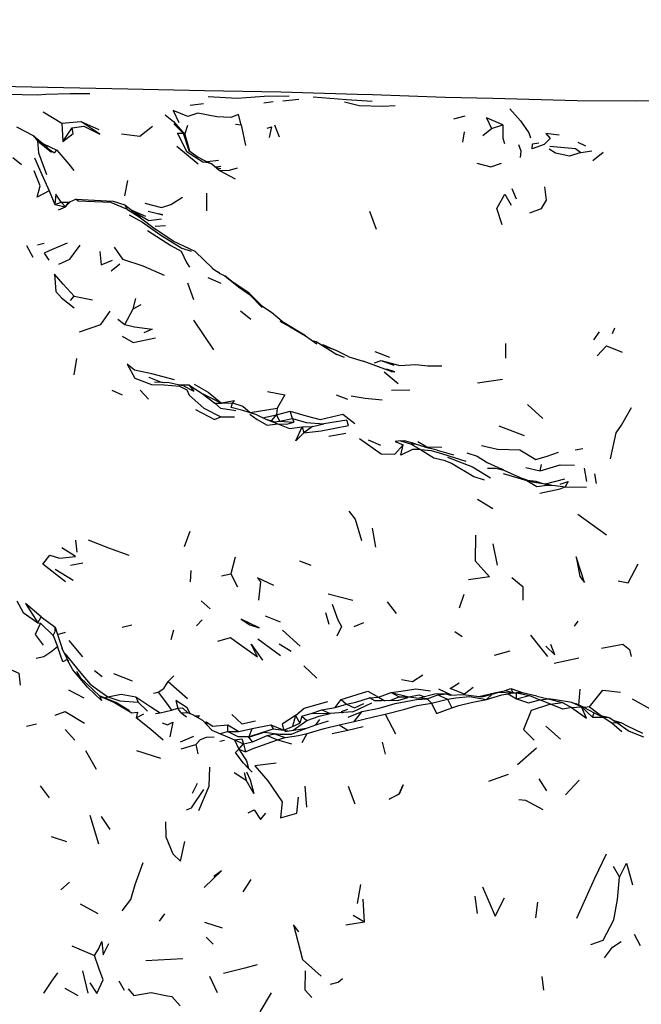
# Model space of a CAD drawing. Units: millimetres. Extents: x 65 to 1000, y 184 to 970.
# Drawn here: x 325 to 352, y 853 to 896 of the extents above; entities that cross this region are included whole.
import ezdxf

# ---------------------------------------------------------------- set-up
doc = ezdxf.new("R2010")
doc.units = ezdxf.units.MM
doc.layers.add('COTA', color=1, linetype='Continuous')
doc.layers.add('RUBINETTOS', color=2, linetype='Continuous')
doc.styles.get("Standard").update_dxf_attribs({"font": 'arial.ttf'})
doc.dimstyles.new('Milímetros', dxfattribs={"dimtxt": 11, "dimasz": 5, "dimexe": 3, "dimexo": 10, "dimgap": 3, "dimtad": 1, "dimtxsty": 'Standard', "dimblk": 'DOT', "dimcen": 2.5, "dimadec": 0, "dimazin": 0, "dimtfac": 1, "dimtmove": 0, "dimatfit": 3, "dimldrblk": 'DOT', "dimfxl": 0, "dimarcsym": 0})

# ---------------------------------------------------------------- blocks, each defined once
blk = doc.blocks.new('_Dot')
at = {"color": 0, "linetype": 'ByBlock', "lineweight": -2}
blk.add_line((-0.5, 0), (-1, 0), dxfattribs=at)
at = {"color": 0, "linetype": 'ByBlock', "const_width": 0.5}
blk.add_lwpolyline([(-0.25, 0, 1), (0.25, 0, 1)], format="xyb", close=True, dxfattribs=at)
blk = doc.blocks.new('*D53')
at = {"layer": 'COTA', "color": 0, "lineweight": -2}
for p, q in [((73.179, 864.844), (73.179, 954.755)), ((433.188, 864.844), (433.188, 954.755)), ((78.179, 951.755), (428.188, 951.755))]:
    blk.add_line(p, q, dxfattribs=at)
at = {"layer": 'Defpoints', "color": 0}
for p in [(433.188, 951.755), (73.179, 854.844), (433.188, 854.844)]:
    blk.add_point(p, dxfattribs=at)
at = {"layer": 'COTA', "color": 0, "lineweight": -2, "xscale": 5, "yscale": 5, "zscale": 5, "rotation": 180}
blk.add_blockref('_Dot', (73.179, 951.755), dxfattribs=at)
at = {"layer": 'COTA', "color": 0, "lineweight": -2, "xscale": 5, "yscale": 5, "zscale": 5}
blk.add_blockref('_Dot', (433.188, 951.755), dxfattribs=at)
at = {"layer": 'COTA', "color": 0, "insert": (253.183, 960.375), "char_height": 11, "attachment_point": 5}
blk.add_mtext('320', dxfattribs=at)

msp = doc.modelspace()

# ---------------------------------------------------------------- linework, layer by layer
at = {"layer": 'RUBINETTOS'}
for p, q in [((332.046, 892.514), (332.635, 892.589)), ((335.27, 892.624), (335.678, 892.675)), ((336.109, 892.705), (336.802, 892.782)), ((325.612, 892.229), (326.425, 891.735)), ((343.593, 891.917), (344.083, 892.046)), ((325.185, 891.178), (324.461, 891.561)), ((326.425, 891.735), (327.262, 891.801)), ((326.425, 891.735), (326.474, 890.93)), ((326.474, 890.93), (326.878, 891.529)), ((327.262, 891.801), (328.048, 891.456)), ((331.332, 891.709), (331.745, 891.299)), ((331.812, 891.238), (331.944, 891.645)), ((334.029, 891.689), (334.276, 891.661)), ((334.276, 891.661), (334.469, 890.757)), ((335.743, 891.658), (335.943, 891.137)), ((345.231, 891.495), (345.728, 891.665)), ((325.185, 891.178), (325.37, 890.951)), ((325.185, 891.178), (325.722, 890.74)), ((331.745, 891.299), (331.812, 891.238)), ((331.745, 891.299), (331.985, 890.535)), ((331.812, 891.238), (332.015, 890.514)), ((343.986, 890.903), (344.06, 891.35)), ((344.851, 891.19), (345.231, 891.495)), ((325.37, 890.951), (325.97, 890.457)), ((325.602, 890.838), (326.213, 890.55)), ((325.97, 890.457), (325.722, 890.74)), ((331.47, 890.729), (332.392, 889.956)), ((349.009, 890.893), (349.354, 890.732)), ((324.282, 890.233), (324.669, 889.928)), ((349.14, 890.45), (349.628, 890.516)), ((349.677, 890.096), (350.119, 890.459)), ((332.691, 890.085), (332.998, 889.955)), ((333.283, 890.099), (332.801, 890.039)), ((332.861, 889.993), (332.998, 889.955)), ((332.998, 889.955), (333.328, 889.666)), ((333.386, 889.83), (333.168, 889.806)), ((333.179, 889.797), (333.391, 889.744)), ((333.328, 889.666), (334.01, 889.294)), ((329.309, 889.223), (329.174, 888.544)), ((325.879, 888.764), (326.121, 888.165)), ((332.768, 888.672), (332.756, 887.9)), ((346.131, 888.875), (346.323, 888.412)), ((326.121, 888.165), (326.393, 888.271)), ((326.121, 888.165), (326.586, 888.072)), ((326.289, 887.94), (326.586, 888.072)), ((326.393, 888.271), (326.761, 888.267)), ((326.393, 888.271), (326.586, 888.072)), ((326.586, 888.072), (326.785, 888.284)), ((326.586, 888.072), (326.685, 888.211)), ((326.685, 888.211), (326.785, 888.284)), ((326.785, 888.284), (327.039, 888.397)), ((327.039, 888.397), (328.67, 888.319)), ((328.67, 888.319), (329.181, 888.152)), ((329.307, 887.947), (329.181, 888.152)), ((329.181, 888.152), (329.526, 887.888)), ((329.498, 887.909), (329.818, 887.717)), ((330.105, 887.64), (329.508, 887.903)), ((329.807, 887.624), (329.526, 887.888)), ((329.691, 887.733), (329.818, 887.717)), ((329.818, 887.717), (329.871, 887.576)), ((339.891, 887.882), (340.182, 887.094)), ((330.519, 887.216), (330.967, 887.256)), ((324.883, 886.372), (325.157, 885.865)), ((325.369, 886.404), (325.656, 886.479)), ((328.585, 885.27), (328.965, 885.566)), ((333.01, 885.385), (333.236, 885.222)), ((333.349, 885.146), (333.236, 885.222)), ((333.317, 885.161), (333.557, 885.049)), ((331.924, 884.738), (332.186, 884.009)), ((332.821, 884.979), (333.388, 884.727)), ((326.81, 883.971), (326.97, 884.155)), ((326.97, 884.155), (327.775, 883.989)), ((329.558, 883.596), (329.664, 884.049)), ((329.558, 883.596), (329.907, 883.788)), ((329.192, 882.919), (329.558, 883.596)), ((334.25, 883.519), (334.698, 883.144)), ((328.877, 883.143), (329.192, 882.919)), ((332.19, 883.104), (333.066, 881.801)), ((337.093, 882.425), (336.156, 882.988)), ((349.719, 882.25), (349.968, 882.595)), ((350.614, 882.76), (350.521, 882.506)), ((337.392, 882.209), (337.562, 882.168)), ((337.562, 882.168), (338.461, 881.603)), ((345.858, 881.437), (345.868, 882.083)), ((338.415, 881.79), (337.848, 881.988)), ((338.804, 881.469), (338.461, 881.603)), ((340.132, 881.737), (340.769, 881.483)), ((326.966, 880.712), (327.093, 881.427)), ((338.997, 881.506), (339.622, 881.311)), ((340.841, 880.852), (339.622, 881.311)), ((340.117, 881.231), (340.406, 881.344)), ((340.406, 881.344), (340.956, 881.129)), ((340.534, 880.847), (341.144, 880.339)), ((331.134, 880.361), (330.492, 880.398)), ((331.788, 880.217), (331.134, 880.361)), ((344.629, 880.363), (345.722, 880.523)), ((328.617, 880.043), (329.066, 879.836)), ((329.861, 880.042), (330.224, 879.645)), ((331.545, 880.271), (331.993, 880.281)), ((331.788, 880.217), (332.214, 880.001)), ((331.993, 880.281), (332.214, 880.001)), ((331.993, 880.281), (332.57, 879.894)), ((332.57, 879.894), (333.133, 879.468)), ((332.57, 879.894), (333.418, 879.473)), ((340.866, 880.038), (341.667, 880.051)), ((333.133, 879.468), (333.418, 879.473)), ((333.418, 879.473), (333.899, 879.488)), ((333.848, 879.278), (333.899, 879.488)), ((338.444, 879.835), (338.938, 879.645)), ((334.667, 879.069), (335.853, 879.259)), ((334.667, 879.069), (334.702, 879.041)), ((335.853, 879.259), (335.822, 878.961)), ((335.822, 878.961), (336.419, 879.128)), ((336.533, 878.801), (336.419, 879.128)), ((346.817, 879.407), (347.488, 878.804)), ((333.387, 878.876), (333.988, 878.868)), ((334.959, 878.954), (335.355, 878.764)), ((335.217, 878.83), (335.822, 878.961)), ((335.355, 878.764), (335.891, 878.564)), ((335.613, 878.694), (335.822, 878.961)), ((335.757, 878.652), (335.957, 878.681)), ((335.822, 878.961), (335.957, 878.681)), ((335.957, 878.681), (336.533, 878.801)), ((335.957, 878.681), (336.579, 878.643)), ((336.533, 878.801), (336.579, 878.643)), ((336.943, 878.43), (337.407, 878.449)), ((336.943, 878.43), (337.024, 878.17)), ((337.407, 878.449), (337.024, 878.17)), ((337.407, 878.449), (337.903, 878.56)), ((338.112, 878.026), (338.855, 878.157)), ((345.553, 878.485), (346.668, 878.052)), ((339.835, 877.868), (340.377, 877.629)), ((341.249, 877.825), (341.43, 877.829)), ((341.249, 877.825), (341.695, 877.693)), ((341.9, 877.69), (341.43, 877.829)), ((342.018, 877.799), (342.403, 877.566)), ((341.695, 877.693), (341.9, 877.69)), ((341.695, 877.693), (342.126, 877.444)), ((341.9, 877.69), (342.505, 877.5)), ((342.302, 877.564), (342.403, 877.566)), ((342.403, 877.566), (343.066, 877.548)), ((342.857, 877.409), (342.505, 877.5)), ((342.857, 877.409), (343.571, 877.206)), ((348.901, 877.424), (349.24, 877.49)), ((345.774, 876.539), (345.659, 876.595)), ((346.734, 876.659), (347.366, 876.512)), ((347.366, 876.512), (347.419, 876.783)), ((349.295, 876.623), (349.395, 876.048)), ((345.752, 876.396), (346.776, 876.08)), ((346.469, 876.221), (347.031, 876.034)), ((346.776, 876.08), (347.031, 876.034)), ((347.599, 875.933), (348.442, 876.164)), ((349.839, 875.954), (349.759, 876.379)), ((348.456, 875.809), (349.391, 875.8)), ((344.624, 875.264), (345.297, 874.856)), ((349.01, 874.619), (350.263, 873.714)), ((332.037, 873.858), (331.78, 873.188)), ((340.173, 873.16), (340.028, 874.004)), ((327.033, 873.476), (327.092, 872.953)), ((345.297, 873.315), (345.481, 872.378)), ((334.019, 872.733), (333.821, 872.006)), ((336.829, 872.567), (337.332, 872.377)), ((326.144, 872.201), (326.929, 871.729)), ((326.804, 872.383), (327.348, 872.488)), ((332.075, 872.15), (332.048, 871.652)), ((333.418, 871.912), (333.821, 872.006)), ((333.821, 872.006), (334.125, 871.425)), ((335.119, 871.645), (335.031, 870.84)), ((338.087, 871.126), (339.161, 870.846)), ((343.836, 870.513), (344.037, 871.107)), ((332.531, 870.811), (332.928, 870.468)), ((340.667, 870.767), (341.058, 870.259)), ((325.377, 869.861), (325.526, 870.124)), ((325.526, 870.124), (326.144, 869.667)), ((332.319, 869.72), (332.571, 869.984)), ((335.328, 870.156), (335.988, 869.903)), ((338.137, 869.78), (337.985, 870.296)), ((325.377, 869.861), (325.495, 869.841)), ((325.495, 869.841), (326.048, 869.298)), ((326.144, 869.667), (326.233, 869.342)), ((329.069, 869.664), (329.496, 869.773)), ((331.316, 869.529), (331.203, 869.115)), ((336.089, 869.537), (336.858, 868.837)), ((339.229, 869.69), (339.653, 869.873)), ((348.864, 869.713), (349.026, 869.933)), ((326.048, 869.298), (326.234, 868.819)), ((326.233, 869.342), (326.584, 869.451)), ((326.233, 869.342), (326.45, 868.736)), ((335.006, 869.153), (336.001, 868.428)), ((343.945, 869.236), (343.625, 869.464)), ((326.728, 868.166), (326.45, 868.736)), ((326.737, 869.078), (327.329, 868.37)), ((335.947, 868.938), (336.461, 868.615)), ((345.364, 868.439), (346.053, 868.633)), ((347.985, 868.093), (349.062, 868.318)), ((337.027, 867.966), (337.598, 867.433)), ((327.078, 867.73), (327.233, 867.466)), ((327.233, 867.466), (328.086, 866.641)), ((327.852, 867.766), (328.196, 867.504)), ((328.689, 867.629), (329.515, 867.308)), ((331.082, 867.286), (331.329, 867.532)), ((331.082, 867.286), (331.931, 866.546)), ((342.912, 866.97), (343.477, 866.696)), ((345.798, 866.878), (346.078, 866.973)), ((346.078, 866.973), (346.17, 866.798)), ((346.078, 866.973), (346.669, 866.769)), ((349.056, 866.254), (349.123, 866.947)), ((326.718, 866.918), (327.386, 866.566)), ((328.868, 866.343), (328.075, 866.652)), ((328.28, 866.572), (328.45, 866.616)), ((329.667, 866.609), (329.772, 866.377)), ((330.441, 866.774), (330.643, 866.818)), ((339.896, 866.563), (340.294, 866.598)), ((340.123, 866.445), (339.896, 866.563)), ((340.294, 866.598), (340.85, 866.803)), ((340.294, 866.598), (340.566, 866.444)), ((340.79, 866.447), (341.192, 866.609)), ((340.85, 866.803), (341.192, 866.609)), ((340.85, 866.803), (341.621, 866.62)), ((341.192, 866.609), (341.621, 866.62)), ((341.621, 866.62), (342.074, 866.556)), ((342.416, 866.528), (342.073, 866.555)), ((342.416, 866.528), (342.884, 866.697)), ((342.416, 866.528), (342.605, 866.335)), ((342.605, 866.335), (343.31, 866.515)), ((342.884, 866.697), (343.31, 866.515)), ((343.31, 866.515), (343.502, 866.127)), ((344.806, 866.616), (345.267, 866.728)), ((345.011, 866.493), (345.267, 866.728)), ((346.217, 866.788), (345.798, 866.878)), ((345.962, 866.745), (346.135, 866.784)), ((345.962, 866.745), (346.326, 866.529)), ((346.135, 866.784), (346.332, 866.795)), ((346.326, 866.529), (346.332, 866.795)), ((346.326, 866.529), (346.899, 866.678)), ((346.332, 866.795), (346.899, 866.678)), ((346.899, 866.678), (347.351, 866.482)), ((347.216, 866.647), (347.713, 866.52)), ((347.351, 866.482), (347.713, 866.52)), ((347.713, 866.52), (348.351, 866.369)), ((351.394, 866.52), (352.285, 866.028)), ((328.868, 866.343), (329.388, 866.017)), ((329.772, 866.377), (330.18, 865.989)), ((331.229, 866.027), (331.508, 866.121)), ((331.508, 866.121), (331.718, 866.129)), ((331.643, 865.932), (331.508, 866.121)), ((331.718, 866.129), (331.943, 865.913)), ((337.804, 866.046), (338.392, 866.141)), ((338.392, 866.141), (338.655, 866.502)), ((338.392, 866.141), (338.886, 866.288)), ((338.655, 866.502), (338.886, 866.288)), ((339.162, 865.95), (340.002, 866.358)), ((347.819, 866.291), (347.351, 866.482)), ((347.819, 866.291), (348.351, 866.369)), ((348.351, 866.369), (348.734, 866.154)), ((348.734, 866.154), (349.17, 866.178)), ((349.296, 866.154), (348.935, 866.305)), ((349.17, 866.178), (349.652, 865.719)), ((349.53, 866.169), (349.312, 866.145)), ((349.53, 866.169), (350.054, 865.787)), ((329.685, 865.691), (330.012, 865.871)), ((330.528, 865.886), (330.732, 865.914)), ((330.732, 865.914), (331.229, 866.027)), ((331.643, 865.932), (331.886, 865.734)), ((331.643, 865.932), (331.943, 865.913)), ((336.658, 865.797), (336.532, 865.317)), ((336.658, 865.797), (336.842, 865.456)), ((336.934, 865.764), (336.842, 865.456)), ((336.934, 865.764), (337.389, 865.903)), ((336.934, 865.764), (337.155, 865.573)), ((337.389, 865.903), (337.804, 866.046)), ((337.389, 865.903), (338.168, 865.883)), ((337.804, 866.046), (338.168, 865.883)), ((339.162, 865.95), (338.168, 865.883)), ((338.964, 865.728), (339.573, 865.97)), ((339.226, 865.54), (339.573, 865.97)), ((340.575, 865.857), (341.035, 864.99)), ((349.652, 865.719), (349.724, 865.907)), ((349.652, 865.719), (350.13, 865.72)), ((349.724, 865.907), (350.13, 865.72)), ((349.91, 865.821), (350.385, 865.708)), ((350.13, 865.72), (350.385, 865.708)), ((350.13, 865.72), (350.5, 865.475)), ((350.385, 865.708), (350.715, 865.491)), ((324.877, 865.331), (325.317, 865.425)), ((332.669, 865.508), (332.743, 865.513)), ((332.73, 865.442), (332.743, 865.513)), ((332.743, 865.513), (332.779, 865.391)), ((333.702, 865.092), (333.694, 865.385)), ((333.694, 865.385), (334.175, 865.101)), ((334.175, 865.101), (334.754, 865.228)), ((334.624, 864.879), (334.754, 865.228)), ((334.754, 865.228), (335.579, 865.381)), ((335.579, 865.381), (335.686, 865.211)), ((335.579, 865.381), (336.14, 865.158)), ((336.14, 865.158), (336.532, 865.317)), ((336.532, 865.317), (336.842, 865.456)), ((336.553, 865.152), (337.155, 865.573)), ((336.772, 865.183), (337.124, 865.248)), ((337.542, 865.39), (337.728, 865.628)), ((337.542, 865.39), (338.099, 865.56)), ((338.573, 865.395), (339.226, 865.54)), ((338.573, 865.395), (338.942, 865.152)), ((338.942, 865.152), (339.619, 865.31)), ((347.616, 865.331), (348.262, 864.761)), ((350.5, 865.475), (350.715, 865.491)), ((350.5, 865.475), (350.935, 865.099)), ((350.585, 865.576), (350.895, 865.483)), ((350.715, 865.491), (350.895, 865.483)), ((326.998, 864.715), (326.57, 865.182)), ((331.627, 864.64), (332.208, 864.886)), ((333.363, 865.004), (333.702, 865.092)), ((333.702, 865.092), (334.175, 865.101)), ((334.768, 864.65), (335.421, 864.918)), ((335.421, 864.918), (335.868, 864.726)), ((335.686, 865.211), (336.14, 865.158)), ((335.868, 864.726), (336.203, 864.833)), ((336.14, 865.158), (336.336, 865.122)), ((336.193, 865.102), (336.772, 865.183)), ((336.948, 864.615), (337.17, 865.014)), ((338.261, 865.012), (338.942, 865.152)), ((331.656, 864.335), (332.291, 864.531)), ((332.291, 864.531), (332.378, 864.121)), ((333.338, 864.678), (333.555, 864.71)), ((333.993, 864.736), (334.177, 864.324)), ((333.993, 864.736), (334.375, 864.553)), ((334.177, 864.324), (334.375, 864.553)), ((334.375, 864.553), (334.768, 864.65)), ((334.375, 864.553), (334.464, 864.212)), ((335.868, 864.726), (336.484, 864.562)), ((340.601, 864.106), (340.463, 864.623)), ((346.377, 863.653), (347.213, 864.383)), ((327.953, 863.428), (327.475, 864.246)), ((329.699, 864.265), (330.749, 863.922)), ((334.177, 864.324), (334.464, 864.212)), ((334.361, 863.721), (334.6, 863.479)), ((333.974, 863.306), (334.502, 862.966)), ((334.412, 863.295), (334.502, 862.966)), ((345.117, 862.917), (345.985, 863.221)), ((325.488, 862.72), (325.869, 862.198)), ((332.146, 862.398), (332.366, 862.836)), ((337.07, 862.706), (337.136, 861.789)), ((338.962, 862.707), (339.258, 861.927)), ((347.31, 863.025), (347.637, 862.493)), ((348.474, 862.33), (349.07, 862.96)), ((341.199, 862.369), (341.201, 862.352)), ((327.649, 861.429), (328.036, 860.173)), ((328.15, 861.381), (328.524, 860.812)), ((325.959, 860.493), (326.63, 860.283)), ((350.555, 859.201), (350.838, 858.722)), ((326.385, 858.161), (326.765, 858.504)), ((334.373, 858.071), (334.718, 858.614)), ((339.504, 858.391), (339.352, 857.559)), ((327.232, 857.545), (328.009, 857.134)), ((339.68, 856.744), (339.614, 857.754)), ((344.501, 857.881), (344.616, 857.124)), ((347.181, 856.932), (347.261, 857.623)), ((330.71, 856.79), (330.937, 857.112)), ((339.68, 856.744), (339.174, 857.041)), ((332.668, 856.743), (333.454, 856.494)), ((339.68, 856.744), (338.858, 856.615)), ((351.484, 856.225), (351.742, 855.725)), ((332.741, 856.092), (333.049, 855.791)), ((326.873, 855.708), (327.858, 855.29)), ((330.113, 855.071), (331.723, 855.157)), ((327.327, 854.612), (327.564, 853.644)), ((328.921, 854.179), (329.158, 853.777)), ((332.892, 854.387), (333.226, 853.663)), ((347.531, 853.764), (347.458, 854.363)), ((326.556, 853.861), (327.131, 853.541))]:
    msp.add_line(p, q, dxfattribs=at)
at = {"layer": 'RUBINETTOS', "flags": 128}
for points in [[(359.063, 892.664), (353.93, 892.705), (351.553, 892.69), (348.983, 892.706), (345.289, 892.809), (343.205, 892.859), (340.031, 892.968), (339.355, 892.988), (336.009, 893.083), (332.67, 893.149), (329.317, 893.225), (324.397, 893.328), (321.062, 893.393), (316.51, 893.506), (312.526, 893.568), (309.467, 893.649), (309.114, 893.657), (305.417, 893.719), (299.114, 893.812)], [(321.814, 893.026), (322.225, 893.063), (323.252, 893.055), (324.005, 893.008), (325.369, 892.966), (325.733, 893), (326.787, 893.037), (327.662, 893.026)], [(332.831, 892.892), (334.1, 892.819), (335.287, 892.913), (336.373, 892.933)], [(337.437, 892.881), (338.886, 892.761), (340.019, 892.691)], [(338.808, 892.669), (339.451, 892.507), (340.479, 892.476), (341.021, 892.499)], [(330.949, 892.101), (331.323, 891.811), (331.812, 891.238)], [(334.276, 891.661), (334.156, 892.116), (333.833, 891.977), (333.209, 892.005), (332.385, 892.171), (331.946, 892.021), (331.304, 892.286), (331.557, 891.759)], [(345.728, 891.665), (345.014, 891.964), (345.231, 891.495)], [(346.045, 892.355), (346.508, 891.828), (346.87, 891.306), (346.946, 891.085)], [(326.474, 890.93), (326.924, 891.276), (326.878, 891.529)], [(326.878, 891.529), (327.396, 891.605), (328.09, 891.247), (327.262, 891.801)], [(329.034, 891.269), (329.846, 891.164), (330.405, 891.607)], [(335.414, 891.506), (335.606, 891.565), (335.498, 891.097)], [(345.728, 891.665), (345.734, 891.079), (345.8, 890.841)], [(332.861, 889.993), (332.594, 890.026), (331.921, 890.467), (331.487, 891.298), (331.745, 891.299)], [(348.192, 891.204), (347.613, 891.282), (347.804, 891.065), (347.548, 890.793), (347.009, 890.612), (347.03, 890.826), (347.309, 890.877)], [(325.37, 890.951), (325.406, 890.439), (325.752, 889.482)], [(346.5, 890.223), (346.54, 890.51), (346.427, 890.78)], [(347.784, 890.73), (348.916, 890.615), (349.14, 890.45)], [(325.809, 890.64), (326.102, 890.432), (326.213, 890.55)], [(326.213, 890.55), (326.741, 889.943), (326.949, 889.652)], [(331.985, 890.535), (332.402, 890.241), (332.861, 889.993)], [(349.14, 890.45), (348.655, 890.287), (348.04, 890.424), (347.76, 890.599)], [(325.235, 890.22), (325.559, 889.484), (325.879, 888.764)], [(344.592, 889.975), (345.211, 889.825), (345.678, 889.986)], [(325.879, 888.764), (325.349, 888.49), (325.48, 888.99), (325.223, 889.638)], [(333.328, 889.666), (333.772, 889.674), (334.122, 889.772)], [(346.92, 887.805), (347.429, 888), (347.642, 888.358), (347.567, 888.943)], [(326.393, 888.271), (326.169, 888.628), (326.121, 888.165)], [(345.702, 887.282), (345.466, 887.996), (345.818, 888.624), (346.101, 888.139)], [(329.307, 887.947), (328.569, 888.252), (327.141, 888.312), (327.039, 888.397)], [(330.064, 888.223), (330.796, 888.036), (331.198, 888.176), (331.712, 888.486)], [(329.307, 887.947), (329.807, 887.624), (330.532, 887.086)], [(329.379, 887.725), (329.957, 887.39), (330.726, 886.851), (331.676, 886.251), (332.087, 886.132)], [(329.818, 887.717), (330.237, 887.464), (330.793, 887.547)], [(330.212, 887.882), (330.855, 887.721), (330.654, 887.767)], [(330.185, 887.035), (331.197, 886.38), (331.657, 886.127), (331.881, 885.637), (332.023, 885.422)], [(333.017, 885.378), (332.263, 886.113), (331.307, 886.569), (330.496, 887.112)], [(326.661, 886.474), (325.881, 886.138), (325.659, 886.038), (325.862, 885.739)], [(326.295, 885.552), (326.78, 885.776), (327.225, 886.393)], [(328.096, 886.116), (328.151, 885.523), (328.646, 885.733)], [(328.717, 886.307), (329.079, 885.772), (329.976, 885.483), (330.903, 885.081)], [(326.97, 884.155), (326.483, 884.681), (326.102, 885.117), (326.165, 884.358), (326.416, 884.08), (326.976, 883.648)], [(333.557, 885.049), (334.156, 884.563), (334.641, 884.236), (335.194, 883.658)], [(334.622, 884.285), (333.876, 884.792), (333.557, 885.049)], [(334.622, 884.285), (335.19, 883.732), (335.606, 883.451), (336.156, 882.988)], [(327.205, 882.59), (328.143, 882.912), (328.549, 883.493)], [(329.192, 882.919), (329.607, 882.808), (330.387, 882.705), (330.024, 882.549)], [(335.977, 883.061), (336.429, 882.813), (337.093, 882.425), (337.589, 882.068)], [(329.069, 882.404), (329.55, 882.127), (330.53, 882.336)], [(337.783, 882.029), (337.879, 882.024), (338.336, 881.826)], [(338.997, 881.506), (338.415, 881.79), (338.336, 881.826)], [(349.859, 881.55), (350.265, 881.975), (350.96, 881.712)], [(331.354, 880.5), (330.365, 880.749), (329.615, 880.92), (329.286, 881.185), (329.626, 880.564), (330.358, 880.284), (330.902, 880.268), (331.581, 880.214), (331.894, 880.052), (332.001, 879.822), (332.64, 879.252), (333.387, 878.876)], [(340.406, 881.344), (341.229, 881.118), (341.921, 881.162), (342.454, 881.113), (343.064, 881.112)], [(340.841, 880.852), (341.011, 880.849), (340.633, 880.96)], [(330.236, 880.611), (330.75, 880.404), (330.917, 880.374)], [(332.219, 880.299), (332.828, 879.958), (333.418, 879.473)], [(335.435, 879.984), (336.197, 879.832), (335.853, 879.259)], [(334.04, 879.131), (333.382, 879.236), (333.133, 879.468)], [(333.899, 879.488), (333.993, 879.581), (333.418, 879.473)], [(333.899, 879.488), (334.359, 879.339), (334.667, 879.069)], [(339.09, 879.798), (339.709, 879.689), (340.452, 879.612)], [(332.276, 879.201), (333.117, 878.751), (333.387, 878.876)], [(334.959, 878.954), (334.354, 879.157), (333.848, 879.278)], [(336.419, 879.128), (337.125, 878.91), (337.734, 878.753), (338.723, 878.99), (339.256, 878.576)], [(350.452, 877.04), (350.699, 878.18), (350.932, 878.515), (351.359, 879.28)], [(334.656, 878.987), (334.986, 878.75), (335.415, 878.504), (335.891, 878.564)], [(335.355, 878.764), (335.569, 878.708), (335.788, 878.643)], [(335.891, 878.564), (336.283, 878.55), (336.579, 878.643)], [(336.533, 878.801), (337.125, 878.628), (337.903, 878.56)], [(337.024, 878.17), (337.777, 878.254), (338.973, 878.487), (338.903, 878.727), (337.903, 878.56)], [(335.891, 878.564), (336.389, 878.358), (336.943, 878.43)], [(337.024, 878.17), (336.666, 877.82), (336.943, 878.43)], [(339.46, 877.922), (340.406, 877.247), (341.009, 877.237), (341.377, 877.647)], [(341.249, 877.825), (341.021, 877.799), (341.377, 877.647)], [(342.126, 877.444), (341.778, 877.445), (341.269, 877.202), (341.377, 877.647)], [(342.126, 877.444), (342.6, 877.397), (343.098, 877.257), (344.113, 876.933)], [(342.126, 877.444), (342.717, 877.084), (343.147, 876.979), (343.479, 876.851), (344.462, 876.261), (344.908, 876.112)], [(344.151, 877.302), (344.613, 877.154), (345.043, 876.878), (345.659, 876.595)], [(344.804, 877.623), (345.493, 877.456), (346.472, 877.429), (347.179, 877.001), (347.676, 877.148), (348.165, 877.322)], [(343.311, 877.109), (344.405, 876.679), (345.193, 876.206)], [(345.058, 876.631), (345.427, 876.632), (345.774, 876.539), (346.776, 876.08)], [(347.366, 876.512), (348.248, 876.773), (348.875, 876.755)], [(346.776, 876.08), (347.215, 875.821), (347.557, 875.864)], [(346.809, 876.107), (347.179, 876.062), (347.481, 875.954)], [(347.031, 876.034), (347.85, 875.889), (347.557, 875.864)], [(348.249, 875.931), (348.594, 876.044), (348.456, 875.809)], [(347.349, 875.529), (348.235, 875.716), (348.456, 875.809)], [(347.557, 875.864), (347.926, 875.885), (348.456, 875.809)], [(338.988, 874.747), (339.275, 874.389), (339.539, 873.459)], [(327.582, 873.482), (328.468, 873.14), (329.356, 872.82)], [(344.534, 873.697), (344.515, 872.57), (345.143, 871.865), (344.227, 871.734)], [(326.584, 871.651), (325.602, 872.427), (325.904, 872.816), (326.322, 872.688), (327.025, 872.755), (326.425, 873.132)], [(348.944, 872.745), (349.108, 871.877), (349.308, 871.625), (348.944, 872.745)], [(350.787, 871.699), (351.22, 871.608), (351.662, 872.431)], [(335.705, 871.49), (334.991, 871.821), (335.119, 871.645)], [(346.616, 870.842), (346.617, 871.418), (346.128, 871.819)], [(324.455, 870.82), (324.73, 870.305), (325.377, 869.861)], [(325.526, 870.124), (324.842, 870.696), (325.377, 869.861)], [(338.263, 870.678), (338.503, 869.989), (338.676, 869.695), (338.466, 869.272)], [(334.273, 870.01), (334.657, 869.771), (335.065, 869.633), (334.273, 870.01)], [(325.495, 869.841), (325.266, 869.345), (325.607, 868.883)], [(326.048, 869.298), (326.131, 869.481), (326.144, 869.667)], [(333.254, 869.049), (333.811, 869.213), (334.192, 868.935), (334.989, 868.359), (334.72, 868.916), (335.212, 868.214)], [(346.938, 869.308), (347.344, 868.821), (347.681, 868.375)], [(325.304, 868.31), (325.639, 868.381), (325.951, 868.578), (326.234, 868.819)], [(328.086, 866.641), (328.162, 866.458), (327.556, 867.039), (326.917, 867.79), (326.662, 868.245), (326.478, 868.152), (326.234, 868.819)], [(347.61, 868.827), (348.009, 868.458), (347.83, 868.911)], [(350.051, 868.751), (350.99, 868.913), (351.281, 868.682), (351.354, 868.379)], [(326.562, 868.51), (327.26, 867.657), (327.673, 867.164), (327.986, 866.932), (328.45, 866.616)], [(323.947, 867.429), (323.784, 867.981), (324.546, 867.645), (324.609, 867.126)], [(341.296, 867.368), (341.777, 867.283), (342.234, 867.578)], [(330.643, 866.818), (330.901, 866.982), (331.082, 867.286)], [(340.85, 866.803), (341.479, 866.897), (341.928, 866.962), (342.562, 866.884)], [(344.438, 867.019), (344.05, 866.737), (343.421, 866.974), (343.821, 867.234)], [(328.086, 866.641), (328.728, 866.367), (329.496, 865.916), (329.734, 865.947), (329.685, 865.691)], [(328.45, 866.616), (329.03, 866.73), (329.667, 866.609)], [(328.45, 866.616), (328.972, 866.441), (329.772, 866.377)], [(329.667, 866.609), (330.327, 866.17), (330.732, 865.914)], [(330.643, 866.818), (331.011, 866.332), (331.229, 866.027)], [(338.655, 866.502), (339.128, 866.642), (339.829, 866.866), (340.294, 866.598)], [(338.886, 866.288), (339.291, 866.387), (339.896, 866.563)], [(339.573, 865.97), (340.312, 866.122), (341.024, 866.318), (341.952, 866.499), (342.416, 866.528)], [(341.136, 866.453), (341.573, 866.581), (341.192, 866.609)], [(341.621, 866.62), (342.065, 866.708), (342.313, 866.617)], [(343.255, 866.741), (342.757, 866.731), (342.073, 866.555)], [(342.884, 866.697), (343.255, 866.741), (343.42, 866.694), (344, 866.714), (344.806, 866.616)], [(343.31, 866.515), (343.677, 866.574), (344.267, 866.631), (345.011, 866.493)], [(344.684, 866.63), (345.42, 866.797), (345.798, 866.878)], [(345.011, 866.493), (345.685, 866.706), (345.962, 866.745)], [(345.267, 866.728), (345.551, 866.813), (346.135, 866.784)], [(346.326, 866.529), (346.859, 866.354), (347.351, 866.482)], [(347.216, 866.647), (346.59, 866.787), (346.332, 866.795)], [(348.754, 866.369), (348.033, 866.483), (347.713, 866.52)], [(349.53, 866.169), (350.116, 866.899), (350.889, 866.824)], [(332.067, 865.861), (331.916, 866.126), (331.425, 866.453), (331.508, 866.121)], [(336.658, 865.797), (337.041, 866.112), (337.6, 866.275), (338.076, 866.416)], [(338.886, 866.288), (339.24, 866.126), (339.644, 866.32)], [(341.136, 866.453), (340.436, 866.442), (340.123, 866.445)], [(340.575, 865.857), (341.436, 866.079), (341.985, 866.23), (342.605, 866.335)], [(342.605, 866.335), (342.83, 865.884), (343.502, 866.127)], [(343.502, 866.127), (343.802, 866.239), (344.35, 866.36), (345.011, 866.493)], [(347.819, 866.291), (346.97, 866.016), (346.637, 865.181), (347.105, 864.713)], [(348.734, 866.154), (348.36, 866.081), (347.819, 866.291)], [(348.734, 866.154), (349.393, 865.684), (349.17, 866.178)], [(349.17, 866.178), (348.754, 866.369), (348.935, 866.305)], [(349.17, 866.178), (349.296, 866.154), (349.724, 865.907)], [(326.132, 865.818), (326.574, 865.979), (327.424, 865.458)], [(330.866, 864.72), (330.323, 865.183), (329.685, 865.691)], [(332.599, 865.582), (332.159, 865.823), (331.943, 865.913)], [(332.221, 865.789), (332.439, 865.803), (332.377, 865.703)], [(333.869, 865.843), (334.304, 865.433), (334.91, 865.568)], [(336.658, 865.797), (336.074, 865.411), (336.14, 865.158)], [(337.155, 865.573), (337.695, 865.768), (338.168, 865.883)], [(338.94, 866.061), (338.655, 865.956), (338.711, 865.92)], [(339.226, 865.54), (340.068, 865.744), (340.575, 865.857)], [(330.825, 865.471), (331.061, 865.395), (331.285, 865.508), (331.151, 864.858)], [(332.599, 865.582), (332.998, 865.16), (333.993, 864.736)], [(332.743, 865.513), (333.043, 865.336), (333.694, 865.385)], [(335.289, 865.063), (335.974, 864.985), (336.482, 864.979), (336.906, 865.151), (337.542, 865.39)], [(337.17, 865.014), (337.914, 865.227), (338.573, 865.395)], [(350.715, 865.491), (351.266, 865.111), (351.894, 864.856)], [(350.895, 865.483), (351.174, 865.34), (351.845, 865.019)], [(332.291, 864.531), (332.503, 864.75), (332.76, 864.843), (333.096, 864.865)], [(333.702, 865.092), (334.132, 864.879), (334.624, 864.879)], [(334.768, 864.65), (334.619, 864.845), (335.289, 865.063)], [(334.624, 864.879), (334.97, 864.983), (335.686, 865.211)], [(335.421, 864.918), (335.731, 864.992), (336.203, 864.833)], [(336.203, 864.833), (336.787, 864.914), (337.17, 865.014)], [(333.993, 864.736), (334.308, 864.77), (334.375, 864.553)], [(334.464, 864.212), (334.758, 864.333), (335.868, 864.726)], [(334.361, 863.721), (334.027, 864.184), (334.177, 864.324)], [(334.177, 864.324), (334.51, 863.813), (334.6, 863.479)], [(332.424, 861.632), (332.878, 862.703), (332.905, 863.528)], [(334.361, 863.721), (334.758, 863.318), (334.6, 863.479)], [(335.812, 863.706), (334.875, 863.594), (335.448, 862.936), (336.071, 862.01), (336.003, 861.315), (336.713, 861.518), (336.789, 862.224)], [(334.508, 863.333), (334.676, 862.985), (334.838, 862.376), (334.502, 862.966)], [(341.199, 862.369), (341.365, 862.754), (341.201, 862.352)], [(331.887, 861.664), (332.108, 861.761), (332.64, 862.554)], [(341.201, 862.352), (340.757, 862.137), (341.199, 862.369)], [(346.434, 862.121), (346.729, 862.095), (347.476, 861.68)], [(334.592, 861.541), (334.849, 861.668), (335.121, 861.242), (335.354, 861.52)], [(330.971, 861.139), (330.977, 860.491), (331.287, 859.739), (331.624, 859.414), (331.809, 860.273)], [(348.968, 856.925), (349.752, 858.679), (350.276, 859.736)], [(329.068, 857.241), (329.443, 857.742), (329.636, 858.404), (329.995, 859.358)], [(350.838, 858.722), (351.149, 859.337), (351.409, 858.386)], [(332.661, 858.262), (333.425, 858.993), (333.076, 858.748)], [(349.581, 855.767), (350.122, 855.958), (350.598, 856.846), (350.751, 857.746), (350.838, 858.722)], [(344.838, 858.289), (345.395, 857.006), (345.804, 857.818)], [(336.805, 856.33), (336.563, 856.637), (336.959, 855.119), (337.784, 854.381)], [(327.858, 855.29), (328.027, 855.56), (328.18, 855.903), (328.244, 855.317), (328.484, 855.812)], [(350.187, 855.182), (350.53, 855.651), (350.912, 855.908)], [(327.648, 854.087), (327.96, 853.629), (328.235, 854.218), (328.052, 854.738), (327.858, 855.29)], [(334.974, 854.882), (334.437, 854.741), (333.505, 854.499)], [(325.642, 853.633), (325.99, 854.16), (326.253, 854.531)], [(337.367, 853.451), (337.075, 853.765), (337.095, 854.613)], [(338.185, 854.027), (338.527, 854.115), (338.719, 854.28)], [(329.339, 853.825), (329.58, 853.533), (330.335, 853.673), (331.053, 853.53), (331.239, 853.498), (331.603, 853.086)], [(335.625, 850.948), (335.486, 851.254), (335.662, 851.743), (335.596, 852.345), (335.109, 852.817), (335.607, 853.651)]]:
    msp.add_lwpolyline(points, dxfattribs=at)

# ---------------------------------------------------------------- dimensions: what is measured, and where the dimension line sits
at = {"layer": 'COTA'}
dim = msp.add_linear_dim(base=(433.188, 951.755), p1=(73.179, 854.844), p2=(433.188, 854.844), text='320', dimstyle='Milímetros', dxfattribs=at)
dim.commit()
dim.dimension.update_dxf_attribs({"geometry": '*D53', "text_midpoint": (253.183, 960.375)})

doc.saveas('drawing.dxf')
